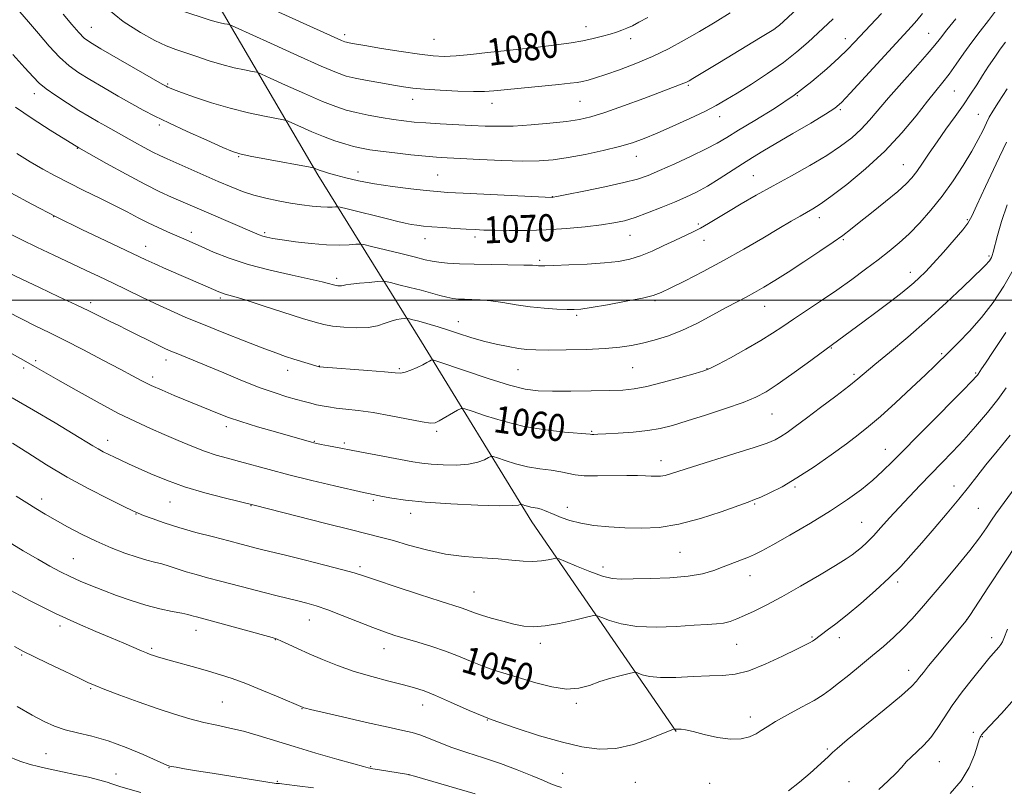
# Model space of a CAD drawing. Extents: x 2177300 to 2180200, y 314800 to 317700.
# Drawn here: x 2178178 to 2178470, y 316856 to 317083 of the extents above; entities that cross this region are included whole.
import ezdxf

# ---------------------------------------------------------------- set-up
doc = ezdxf.new("R2010")
doc.units = 0
doc.header["$MEASUREMENT"] = 0
for name, color, linetype, lineweight in [('32000', 7, 'Continuous', 0), ('DTM HARD BREAKLINE', 7, 'Continuous', 0), ('DTM SPOT ELEVATION', 2, 'Continuous', 13), ('INDEX CONTOUR', 41, 'Continuous', 13), ('INDEX CONTOUR LABEL', 244, 'Continuous', 0), ('INTERMEDIATE CONTOUR', 44, 'Continuous', 0)]:
    doc.layers.add(name, color=color, linetype=linetype, lineweight=lineweight)
doc.styles.add('Style-ITALICS', font='ITALICS.shx')

msp = doc.modelspace()

# ---------------------------------------------------------------- linework, layer by layer
at = {"layer": '32000', "flags": 128}
msp.add_lwpolyline([(2180000, 317000), (2177500, 317000)], dxfattribs=at)
at = {"layer": 'DTM HARD BREAKLINE'}
msp.add_polyline3d([(2178117.2, 317280.61, 1070.34), (2178158.43, 317212.82, 1078.78), (2178199.22, 317147.35, 1081.19), (2178234.65, 317091.9, 1079.45), (2178266.74, 317037.11, 1071.7), (2178297.49, 316987.68, 1062.74), (2178330.25, 316934.23, 1055.26), (2178373.04, 316872.1, 1047.91)], dxfattribs=at)
at = {"layer": 'DTM SPOT ELEVATION'}
for p in [(2178199.49, 317080.93, 1074.87), (2178346.27, 317081.08, 1080.71), (2178274.67, 317078.69, 1080.42), (2178301.14, 317077.3, 1081.02), (2178359.57, 317077.55, 1079.5), (2178423.24, 317077.51, 1072.58), (2178447.94, 317079.06, 1068.88), (2178222.12, 317064.07, 1074.17), (2178376.66, 317063.7, 1075.81), (2178182.53, 317061.24, 1069.38), (2178409, 317060.64, 1072.01), (2178455.54, 317061.99, 1065.08), (2178294.86, 317059.5, 1077.38), (2178318.41, 317058.36, 1077.37), (2178344.49, 317058.96, 1077.05), (2178385.9, 317054.4, 1073.39), (2178421.71, 317056.46, 1069.78), (2178462.74, 317055.07, 1062.83), (2178219.69, 317051.88, 1071.67), (2178195.35, 317045.03, 1067.94), (2178243.17, 317042.51, 1071.87), (2178361.23, 317042.61, 1073.28), (2178440.42, 317040.16, 1064.87), (2178278.6, 317037.99, 1072.6), (2178302.31, 317037.1, 1072.95), (2178395.95, 317036.87, 1068.92), (2178336.28, 317030.66, 1072.04), (2178188.34, 317024.73, 1064), (2178379.62, 317022.54, 1068.32), (2178415.49, 317024.4, 1065.44), (2178459.43, 317023.87, 1060.18), (2178229.15, 317020.14, 1066.53), (2178250.96, 317020.02, 1068.27), (2178313.3, 317018.7, 1069.59), (2178359.31, 317019.21, 1069.2), (2178215.62, 317015.94, 1064.69), (2178298.55, 317018.19, 1069.31), (2178381.28, 317017.68, 1067.33), (2178422.61, 317017.96, 1063.84), (2178465.88, 317013.07, 1058.22), (2178332.53, 317011.78, 1068.26), (2178442.48, 317008.2, 1060.56), (2178272.32, 317006.44, 1066.35), (2178199.33, 316999.27, 1060.43), (2178237.81, 317000.58, 1063.7), (2178366.72, 316999.79, 1065.78), (2178343.46, 316995.47, 1065.75), (2178399.28, 316998.17, 1063.22), (2178308.35, 316993.58, 1064.71), (2178419.06, 316985.79, 1059.9), (2178451.77, 316984.09, 1056.21), (2178182.98, 316982.07, 1056.29), (2178221.67, 316982.21, 1059.45), (2178179.45, 316979.91, 1055.63), (2178257.79, 316979.21, 1061.4), (2178267.17, 316980.49, 1062.05), (2178290.9, 316979.65, 1062.21), (2178326.12, 316979.35, 1063.03), (2178360.14, 316979.93, 1063.03), (2178382.15, 316979.69, 1062.07), (2178425.78, 316977.97, 1058.29), (2178461.93, 316978.38, 1054.17), (2178217.67, 316977.18, 1058.44), (2178401.5, 316966.26, 1059.09), (2178239.51, 316962.46, 1057.54), (2178301.95, 316961.05, 1059.72), (2178347.92, 316961.1, 1060.15), (2178204.3, 316958.4, 1054.61), (2178265.68, 316958.15, 1058.09), (2178274.59, 316957.62, 1058.3), (2178435.06, 316955.73, 1054.75), (2178368.54, 316952.38, 1058.6), (2178408.3, 316944.54, 1055.78), (2178455.48, 316944.9, 1050.62), (2178184.71, 316940.99, 1050.52), (2178222.82, 316940.14, 1053.15), (2178283.14, 316940.61, 1055.71), (2178246.89, 316939.04, 1053.93), (2178340.69, 316938.58, 1056.59), (2178396.28, 316939.55, 1055.84), (2178462.68, 316938.25, 1049.03), (2178212.7, 316936.62, 1051.93), (2178294.27, 316936.77, 1055.45), (2178428.08, 316934.14, 1052.9), (2178374.21, 316925.18, 1055.1), (2178194.17, 316923.32, 1048.9), (2178279.23, 316920.92, 1052.33), (2178351.29, 316920.85, 1054.52), (2178394.92, 316918.27, 1053.31), (2178438.73, 316916.39, 1049.64), (2178313.07, 316913.43, 1052.83), (2178264.16, 316905.11, 1049.22), (2178459.19, 316905.23, 1046.03), (2178190.22, 316903.4, 1045.61), (2178230.58, 316902.08, 1047.36), (2178254.09, 316899.33, 1047.94), (2178413.37, 316900.13, 1050.15), (2178421.43, 316899.89, 1049.44), (2178466.62, 316899.92, 1044.52), (2178217.37, 316896.8, 1046.26), (2178286.32, 316896.65, 1049.32), (2178332.73, 316898.19, 1051.55), (2178390.98, 316897.95, 1051.13), (2178178.79, 316894.73, 1043.84), (2178442.07, 316890.21, 1046.59), (2178199.33, 316884.77, 1043.82), (2178238.4, 316880.81, 1045), (2178262.03, 316878.83, 1045.94), (2178297.82, 316879.99, 1047.35), (2178343.4, 316880.45, 1049.72), (2178317, 316875.52, 1048), (2178395.01, 316876.41, 1048.56), (2178461.21, 316871.87, 1042.38), (2178463.86, 316870.52, 1041.92), (2178417.93, 316866.94, 1046.19), (2178186.06, 316865.53, 1040.99), (2178222.58, 316861.33, 1041.93), (2178282.42, 316861.68, 1044.11), (2178451.13, 316863.17, 1043.17), (2178206.84, 316859.54, 1040.64), (2178293.77, 316859.28, 1043.99), (2178339.35, 316859.68, 1046.82), (2178254.7, 316857.33, 1042.13), (2178360.96, 316857.05, 1047.03), (2178383, 316856.68, 1047.12), (2178424.36, 316857.25, 1045.06), (2178461.05, 316855.71, 1041.74)]:
    msp.add_point(p, dxfattribs=at)
at = {"layer": 'INDEX CONTOUR', "flags": 128}
for points, elevation in [([(2178250.967, 317087.304), (2178271.563, 317077.944), (2178273.69, 317076.997), (2178274.68, 317076.598), (2178275.212, 317076.457), (2178275.958, 317076.315), (2178277.567, 317076.031), (2178280.683, 317075.495), (2178285.627, 317074.657), (2178291.435, 317073.703), (2178296.824, 317072.882), (2178300.883, 317072.3941), (2178304.191, 317072.249), (2178307.705, 317072.409), (2178312.12, 317072.822), (2178317.096, 317073.375), (2178322.036, 317073.94), (2178326.48, 317074.421), (2178330.512, 317074.846), (2178334.356, 317075.272), (2178338.172, 317075.748), (2178341.882, 317076.287), (2178345.346, 317076.891), (2178348.446, 317077.554), (2178351.1439, 317078.235), (2178353.425, 317078.881), (2178355.3039, 317079.462), (2178356.916, 317080.024), (2178358.43, 317080.636), (2178360.031, 317081.377), (2178361.988, 317082.378), (2178364.592, 317083.7849)], 1080), ([(2178176.214, 317072.8761), (2178179.797, 317068.8471), (2178182.201, 317066.165), (2178184.008, 317064.3389), (2178186.051, 317062.681), (2178188.938, 317060.665), (2178192.372, 317058.427), (2178195.8281, 317056.266), (2178198.879, 317054.422), (2178201.484, 317052.897), (2178203.697, 317051.636), (2178212.327, 317046.844), (2178215.151, 317045.295), (2178217.737, 317043.918), (2178219.846, 317042.867), (2178221.944, 317041.907), (2178237.17, 317035.183), (2178240.94, 317033.554), (2178244.326, 317032.211), (2178247.674, 317031.104), (2178251.24, 317030.186), (2178254.931, 317029.424), (2178258.568, 317028.792), (2178261.979, 317028.27), (2178265.029, 317027.876), (2178267.5911, 317027.638), (2178269.569, 317027.566), (2178270.986, 317027.601), (2178271.897, 317027.67), (2178272.477, 317027.688), (2178273.378, 317027.528), (2178275.373, 317027.052), (2178287.4011, 317024.114), (2178290.45, 317023.357), (2178292.622, 317022.833), (2178294.349, 317022.466), (2178296.041, 317022.188), (2178298.015, 317021.956), (2178300.563, 317021.731), (2178303.834, 317021.489), (2178307.404, 317021.249), (2178310.707, 317021.043), (2178313.391, 317020.893), (2178315.959, 317020.787), (2178319.133, 317020.704), (2178323.447, 317020.6391), (2178328.698, 317020.656), (2178334.499, 317020.837), (2178340.445, 317021.23), (2178346.065, 317021.764), (2178350.872, 317022.335), (2178354.575, 317022.886), (2178357.664, 317023.546), (2178360.827, 317024.494), (2178364.559, 317025.84), (2178368.599, 317027.429), (2178372.492, 317029.041), (2178375.916, 317030.529), (2178379.071, 317032.043), (2178382.286, 317033.805), (2178385.785, 317035.952), (2178392.717, 317040.4491), (2178395.693, 317042.316), (2178398.791, 317044.173), (2178407.685, 317049.388), (2178412.971, 317052.505), (2178417.361, 317055.13), (2178420.1041, 317056.889), (2178422.11, 317058.585), (2178424.707, 317061.32), (2178442.876, 317081.156), (2178444.439, 317082.921), (2178446.152, 317084.947)], 1070), ([(2178174.863, 317008.123), (2178178.831, 317006.172), (2178184.096, 317003.696), (2178189.871, 317001.0139), (2178195.034, 316998.604), (2178198.75, 316996.822), (2178203.323, 316994.543), (2178205.286, 316993.586), (2178207.486, 316992.526), (2178210.143, 316991.231), (2178219.505, 316986.562), (2178221.523, 316985.591), (2178223.06, 316984.903), (2178224.655, 316984.244), (2178229.744, 316982.178), (2178233.725, 316980.53), (2178238.787, 316978.407), (2178244.334, 316976.113), (2178249.6041, 316974.034), (2178253.992, 316972.4661), (2178257.515, 316971.352), (2178260.345, 316970.545), (2178262.65, 316969.918), (2178264.591, 316969.415), (2178266.325, 316968.998), (2178268.021, 316968.635), (2178269.892, 316968.31), (2178272.164, 316968.012), (2178275.042, 316967.712), (2178278.654, 316967.301), (2178283.1099, 316966.654), (2178288.334, 316965.712), (2178297.675, 316963.881), (2178300.129, 316963.512), (2178301.5, 316963.628), (2178302.724, 316964.22), (2178308.165, 316967.337), (2178309.21, 316967.835), (2178310.342, 316967.759), (2178312.53, 316967.043), (2178316.48, 316965.702), (2178321.8331, 316964.071), (2178327.965, 316962.566), (2178334.229, 316961.511), (2178339.879, 316960.866), (2178347.518, 316960.212), (2178347.959, 316960.189), (2178348.568, 316960.202), (2178349.837, 316960.258), (2178352.194, 316960.377), (2178355.8661, 316960.578), (2178360.26, 316960.887), (2178364.581, 316961.333), (2178368.297, 316961.959), (2178371.93, 316962.867), (2178376.267, 316964.174), (2178381.781, 316965.924), (2178387.69, 316967.87), (2178392.901, 316969.689), (2178396.675, 316971.2), (2178399.699, 316972.78), (2178403.016, 316974.948), (2178407.319, 316977.996), (2178411.893, 316981.32), (2178428.402, 316993.437), (2178432.6701, 316996.59), (2178436.621, 316999.542), (2178439.611, 317001.837), (2178441.795, 317003.596), (2178443.524, 317005.082), (2178445.145, 317006.572), (2178446.9789, 317008.398), (2178449.336, 317010.906), (2178452.361, 317014.251), (2178455.514, 317017.827), (2178458.084, 317020.841), (2178459.623, 317022.853), (2178460.727, 317024.851), (2178462.254, 317028.178), (2178464.807, 317033.708), (2178467.966, 317040.435), (2178471.058, 317046.883)], 1060), ([(2178177.234, 316941.863), (2178180.315, 316939.894), (2178183.0639, 316938.179), (2178185.769, 316936.556), (2178188.804, 316934.809), (2178192.445, 316932.79), (2178196.565, 316930.623), (2178200.937, 316928.496), (2178205.327, 316926.582), (2178209.46, 316924.9729), (2178213.051, 316923.741), (2178215.915, 316922.912), (2178218.2589, 316922.325), (2178220.389, 316921.772), (2178222.576, 316921.09), (2178224.946, 316920.295), (2178227.592, 316919.4501), (2178230.596, 316918.596), (2178234.007, 316917.695), (2178237.865, 316916.691), (2178246.578, 316914.376), (2178250.815, 316913.268), (2178254.587, 316912.321), (2178260.792, 316910.8301), (2178263.425, 316910.175), (2178266.208, 316909.369), (2178269.629, 316908.194), (2178273.971, 316906.529), (2178283.053, 316902.918), (2178286.529, 316901.612), (2178289.52, 316900.599), (2178292.654, 316899.65), (2178296.386, 316898.572), (2178300.4999, 316897.339), (2178304.6091, 316895.96), (2178308.416, 316894.466), (2178311.974, 316892.958), (2178315.425, 316891.554), (2178318.918, 316890.328), (2178322.635, 316889.171), (2178331.383, 316886.53), (2178336.115, 316885.306), (2178340.471, 316884.672), (2178344.11, 316884.909), (2178347.279, 316885.77), (2178350.37, 316886.875), (2178353.627, 316887.899), (2178356.689, 316888.731), (2178359.043, 316889.319), (2178360.363, 316889.62), (2178361.066, 316889.639), (2178361.754, 316889.391), (2178362.9791, 316888.927), (2178365.085, 316888.43), (2178368.3679, 316888.117), (2178372.926, 316888.1369), (2178378.076, 316888.359), (2178382.942, 316888.5841), (2178386.924, 316888.719), (2178390.532, 316889.086), (2178394.555, 316890.115), (2178399.477, 316892.049), (2178404.571, 316894.399), (2178408.808, 316896.487), (2178411.432, 316897.804), (2178412.784, 316898.505), (2178413.48, 316898.91), (2178414.071, 316899.312), (2178417.889, 316902.115), (2178420.441, 316904.048), (2178423.775, 316906.694), (2178427.851, 316910.085), (2178432.204, 316913.874), (2178436.2681, 316917.616), (2178439.653, 316921.013), (2178442.692, 316924.34), (2178445.896, 316928.018), (2178449.602, 316932.305), (2178453.463, 316936.816), (2178456.958, 316941.004), (2178459.748, 316944.507), (2178462.22, 316947.7), (2178464.944, 316951.142), (2178468.332, 316955.263), (2178472.164, 316959.986)], 1050), ([(2178174.429, 316864.917), (2178178.285, 316863.271), (2178181.341, 316862.276), (2178183.795, 316861.671), (2178185.898, 316861.216), (2178190.924, 316860.178), (2178194.637, 316859.389), (2178198.619, 316858.508), (2178202.017, 316857.6991), (2178204.225, 316857.083), (2178205.612, 316856.606), (2178206.792, 316856.175), (2178208.259, 316855.708), (2178214.216, 316853.975)], 1040)]:
    msp.add_lwpolyline(points, dxfattribs=dict(at, elevation=elevation))
at = {"layer": 'INTERMEDIATE CONTOUR', "flags": 128}
for points, elevation in [([(2178203.613, 317086.985), (2178208.971, 317082.633), (2178214.033, 317079.344), (2178218.3739, 317076.997), (2178221.74, 317075.433), (2178224.556, 317074.333), (2178230.755, 317072.188), (2178234.459, 317070.956), (2178238.252, 317069.818), (2178241.851, 317068.913), (2178244.942, 317068.256), (2178247.201, 317067.828), (2178248.555, 317067.543), (2178249.943, 317067.033), (2178252.554, 317065.86), (2178257.15, 317063.772), (2178262.782, 317061.245), (2178268.071, 317058.942), (2178272.01, 317057.362), (2178275.063, 317056.355), (2178278.064, 317055.608), (2178281.625, 317054.874), (2178285.475, 317054.166), (2178289.122, 317053.561), (2178292.252, 317053.115), (2178295.259, 317052.789), (2178298.718, 317052.525), (2178303.008, 317052.274), (2178312.31, 317051.807), (2178316.3479, 317051.619), (2178320.27, 317051.533), (2178324.7, 317051.627), (2178330.012, 317051.948), (2178335.583, 317052.427), (2178340.539, 317052.96), (2178344.336, 317053.512), (2178347.742, 317054.3), (2178351.852, 317055.605), (2178357.364, 317057.573), (2178363.39, 317059.81), (2178375.297, 317064.283), (2178376.06, 317064.618), (2178376.85, 317065.041), (2178378.012, 317065.726), (2178385.893, 317070.469), (2178398.038, 317077.833), (2178400.499, 317079.343), (2178401.98, 317080.281), (2178402.898, 317080.916), (2178403.695, 317081.551), (2178404.893, 317082.629), (2178414.333, 317091.469)], 1076), ([(2178177.414, 317043.462), (2178181.357, 317041.036), (2178185.087, 317038.854), (2178188.802, 317036.808), (2178192.815, 317034.73), (2178197.313, 317032.503), (2178201.973, 317030.229), (2178206.347, 317028.064), (2178210.101, 317026.131), (2178213.362, 317024.421), (2178216.373, 317022.889), (2178219.316, 317021.502), (2178222.131, 317020.254), (2178226.977, 317018.154), (2178232.128, 317015.867), (2178235.786, 317014.267), (2178240.404, 317012.449), (2178246.0411, 317010.6), (2178252.562, 317008.89), (2178259.066, 317007.416), (2178264.462, 317006.257), (2178267.943, 317005.463), (2178269.849, 317004.968), (2178271.36, 317004.5), (2178271.748, 317004.398), (2178272.131, 317004.333), (2178272.625, 317004.282), (2178273.181, 317004.256), (2178273.704, 317004.275), (2178274.191, 317004.357), (2178274.991, 317004.506), (2178276.539, 317004.721), (2178279.063, 317004.9919), (2178281.951, 317005.269), (2178284.378, 317005.491), (2178285.804, 317005.595), (2178286.809, 317005.518), (2178288.254, 317005.1901), (2178290.76, 317004.579), (2178293.98, 317003.775), (2178297.328, 317002.9039), (2178302.873, 317001.366), (2178305.014, 317000.828), (2178306.801, 317000.498), (2178308.453, 317000.332), (2178310.229, 317000.259), (2178312.352, 317000.208), (2178314.919, 317000.0849), (2178317.994, 316999.793), (2178321.598, 316999.277), (2178325.583, 316998.647), (2178329.758, 316998.059), (2178333.899, 316997.634), (2178337.655, 316997.367), (2178340.642, 316997.222), (2178342.725, 316997.188), (2178344.757, 316997.348), (2178347.841, 316997.816), (2178352.66, 316998.643), (2178358.209, 316999.653), (2178363.061, 317000.613), (2178366.246, 317001.391), (2178368.6, 317002.266), (2178371.416, 317003.62), (2178375.671, 317005.737), (2178381.093, 317008.501), (2178387.093, 317011.701), (2178393.115, 317015.1031), (2178398.714, 317018.393), (2178403.478, 317021.235), (2178407.1099, 317023.382), (2178409.7949, 317024.938), (2178413.609, 317027.106), (2178415.742, 317028.469), (2178418.938, 317030.744), (2178423.64, 317034.326), (2178429.258, 317038.948), (2178434.944, 317044.182), (2178439.986, 317049.584), (2178444.211, 317054.67), (2178447.581, 317058.944), (2178450.13, 317062.098), (2178452.1669, 317064.58), (2178454.072, 317067.029), (2178456.152, 317069.932), (2178458.417, 317073.179), (2178460.801, 317076.51), (2178463.242, 317079.728), (2178465.679, 317082.883), (2178468.053, 317086.0899)], 1066), ([(2178177.011, 317057.251), (2178181.974, 317053.806), (2178187.235, 317050.4131), (2178195.782, 317045.117), (2178204.002, 317040.543), (2178209.777, 317037.375), (2178215.398, 317034.382), (2178219.863, 317032.148), (2178223.285, 317030.566), (2178234.343, 317025.741), (2178247.862, 317019.904), (2178249.298, 317019.312), (2178250.379, 317018.939), (2178251.581, 317018.629), (2178253.346, 317018.295), (2178256.106, 317017.869), (2178260.096, 317017.32), (2178264.748, 317016.776), (2178269.3, 317016.401), (2178273.106, 317016.309), (2178276.007, 317016.411), (2178277.965, 317016.565), (2178279.118, 317016.63), (2178280.317, 317016.466), (2178282.588, 317015.9329), (2178291.37, 317013.79), (2178295.689, 317012.7179), (2178298.6, 317011.981), (2178300.605, 317011.525), (2178302.565, 317011.225), (2178305.2061, 317010.976), (2178308.715, 317010.769), (2178313.141, 317010.615), (2178318.367, 317010.521), (2178327.822, 317010.412), (2178330.373, 317010.345), (2178331.618, 317010.27), (2178332.211, 317010.201), (2178332.81, 317010.158), (2178334.101, 317010.1639), (2178336.776, 317010.2469), (2178341.222, 317010.428), (2178346.607, 317010.7), (2178351.793, 317011.049), (2178355.929, 317011.49), (2178359.299, 317012.135), (2178362.474, 317013.127), (2178365.8809, 317014.538), (2178369.362, 317016.159), (2178372.617, 317017.713), (2178377.905, 317020.138), (2178380.249, 317021.312), (2178382.6579, 317022.688), (2178388.52, 317026.268), (2178392.3541, 317028.529), (2178396.82, 317031.0849), (2178401.847, 317033.895), (2178407.293, 317036.899), (2178412.742, 317039.9539), (2178417.707, 317042.895), (2178421.82, 317045.606), (2178425.165, 317048.16), (2178427.942, 317050.6781), (2178430.396, 317053.309), (2178436.047, 317059.979), (2178439.953, 317064.412), (2178444.054, 317068.985), (2178447.528, 317072.891), (2178449.829, 317075.6), (2178451.509, 317077.717), (2178453.398, 317080.124), (2178456.066, 317083.424)], 1068), ([(2178178.312, 317085.463), (2178180.823, 317082.525), (2178183.783, 317079.0091), (2178186.9591, 317075.329), (2178190.054, 317072.033), (2178192.887, 317069.501), (2178195.759, 317067.4389), (2178199.087, 317065.387), (2178203.1229, 317063.016), (2178207.452, 317060.519), (2178211.495, 317058.217), (2178214.906, 317056.317), (2178218.286, 317054.547), (2178222.4699, 317052.521), (2178227.933, 317050.007), (2178233.715, 317047.41), (2178238.493, 317045.293), (2178241.427, 317044.045), (2178243.6049, 317043.353), (2178246.596, 317042.731), (2178251.435, 317041.822), (2178264.397, 317039.43), (2178265.434, 317039.222), (2178265.75, 317039.116), (2178266.091, 317038.964), (2178266.624, 317038.7439), (2178267.374, 317038.466), (2178268.395, 317038.128), (2178269.868, 317037.686), (2178272.004, 317037.089), (2178274.977, 317036.307), (2178278.811, 317035.415), (2178283.496, 317034.514), (2178288.882, 317033.693), (2178294.271, 317033.004), (2178298.828, 317032.489), (2178302.114, 317032.165), (2178305.265, 317031.941), (2178309.817, 317031.703), (2178336.245, 317030.467), (2178336.509, 317030.5041), (2178337.652, 317030.72), (2178340.548, 317031.287), (2178345.665, 317032.306), (2178351.844, 317033.579), (2178357.515, 317034.834), (2178361.567, 317035.898), (2178364.713, 317036.994), (2178368.118, 317038.443), (2178372.596, 317040.445), (2178377.531, 317042.713), (2178381.952, 317044.84), (2178385.228, 317046.567), (2178388.077, 317048.238), (2178391.556, 317050.347), (2178396.414, 317053.259), (2178402.169, 317056.825), (2178408.029, 317060.764), (2178413.315, 317064.791), (2178417.785, 317068.587), (2178421.31, 317071.829), (2178423.877, 317074.329), (2178425.942, 317076.457), (2178430.744, 317081.545), (2178433.938, 317084.988)], 1072), ([(2178191.12, 317084.809), (2178193.671, 317081.7129), (2178195.754, 317079.306), (2178197.339, 317077.72), (2178199.2091, 317076.374), (2178202.345, 317074.509), (2178220.506, 317064.065), (2178221.689, 317063.399), (2178222.147, 317063.165), (2178222.68, 317062.9309), (2178223.869, 317062.466), (2178226.239, 317061.589), (2178230.131, 317060.203), (2178235.138, 317058.537), (2178240.666, 317056.9), (2178246.122, 317055.5529), (2178250.92, 317054.544), (2178256.476, 317053.487), (2178257.689, 317053.128), (2178259.152, 317052.488), (2178261.646, 317051.36), (2178264.9061, 317049.932), (2178268.407, 317048.493), (2178271.705, 317047.278), (2178274.681, 317046.315), (2178277.297, 317045.579), (2178279.613, 317045.032), (2178282.097, 317044.586), (2178285.315, 317044.141), (2178289.597, 317043.629), (2178294.317, 317043.111), (2178298.612, 317042.68), (2178301.946, 317042.397), (2178305.088, 317042.195), (2178314.796, 317041.6779), (2178321.281, 317041.383), (2178327.41, 317041.211), (2178332.3431, 317041.269), (2178336.578, 317041.604), (2178340.952, 317042.251), (2178346.037, 317043.212), (2178351.366, 317044.3629), (2178356.207, 317045.546), (2178360.085, 317046.669), (2178363.536, 317047.905), (2178367.348, 317049.4869), (2178372.04, 317051.553), (2178377.045, 317053.833), (2178381.522, 317055.96), (2178384.918, 317057.698), (2178387.818, 317059.354), (2178391.091, 317061.368), (2178395.346, 317064.051), (2178400.16, 317067.199), (2178404.845, 317070.48), (2178408.856, 317073.611), (2178412.205, 317076.5), (2178415.043, 317079.105), (2178419.619, 317083.389)], 1074), ([(2178226.39, 317085.809), (2178234.504, 317083.119), (2178236.164, 317082.619), (2178237.676, 317082.239), (2178238.976, 317081.963), (2178239.925, 317081.783), (2178240.634, 317081.599), (2178242.198, 317080.938), (2178252.655, 317076.183), (2178260.658, 317072.558), (2178267.736, 317069.391), (2178272.276, 317067.452), (2178275.137, 317066.449), (2178277.793, 317065.824), (2178281.343, 317065.132), (2178285.383, 317064.386), (2178289.131, 317063.714), (2178292.082, 317063.209), (2178294.848, 317062.836), (2178298.315, 317062.528), (2178303.041, 317062.239), (2178308.256, 317061.999), (2178312.859, 317061.864), (2178316.135, 317061.876), (2178318.923, 317062.0501), (2178338.217, 317063.929), (2178341.581, 317064.287), (2178343.675, 317064.566), (2178345.226, 317064.86), (2178346.895, 317065.264), (2178349.085, 317065.8971), (2178352.136, 317066.882), (2178356.246, 317068.308), (2178361.046, 317070.119), (2178366.03, 317072.224), (2178370.8, 317074.542), (2178375.4, 317077.038), (2178379.986, 317079.687), (2178384.632, 317082.445), (2178389.09, 317085.182)], 1078), ([(2178175.628, 317031.763), (2178181.8539, 317028.411), (2178189.045, 317024.69), (2178196.632, 317020.948), (2178203.747, 317017.55), (2178215.695, 317011.916), (2178218.289, 317010.7449), (2178221.8059, 317009.21), (2178232.559, 317004.567), (2178237.295, 317002.477), (2178238.1171, 317002.142), (2178238.884, 317001.887), (2178239.878, 317001.617), (2178241.73, 317001.0969), (2178245.16, 317000.057), (2178250.518, 316998.355), (2178262.152, 316994.592), (2178265.871, 316993.416), (2178268.481, 316992.728), (2178271.052, 316992.296), (2178274.371, 316991.953), (2178278.099, 316991.775), (2178281.613, 316991.903), (2178284.433, 316992.414), (2178286.644, 316993.126), (2178288.475, 316993.796), (2178290.096, 316994.232), (2178291.45, 316994.461), (2178292.422, 316994.564), (2178292.973, 316994.604), (2178293.362, 316994.574), (2178293.92, 316994.448), (2178294.912, 316994.204), (2178296.3211, 316993.843), (2178298.062, 316993.368), (2178300.079, 316992.779), (2178302.433, 316992.051), (2178305.216, 316991.152), (2178308.475, 316990.079), (2178312.082, 316988.934), (2178315.864, 316987.847), (2178319.638, 316986.928), (2178323.174, 316986.205), (2178326.233, 316985.687), (2178328.759, 316985.376), (2178331.4329, 316985.231), (2178335.119, 316985.205), (2178340.3501, 316985.261), (2178346.327, 316985.405), (2178351.922, 316985.654), (2178356.296, 316986.024), (2178359.788, 316986.54), (2178363.026, 316987.226), (2178366.538, 316988.125), (2178370.433, 316989.349), (2178374.719, 316991.031), (2178379.324, 316993.215), (2178383.871, 316995.595), (2178387.904, 316997.779), (2178391.1119, 316999.485), (2178393.771, 317000.884), (2178396.298, 317002.257), (2178399.078, 317003.859), (2178402.34, 317005.844), (2178406.277, 317008.337), (2178410.919, 317011.355), (2178415.641, 317014.484), (2178419.6571, 317017.202), (2178422.468, 317019.182), (2178424.726, 317020.891), (2178427.373, 317022.991), (2178431.0451, 317025.923), (2178435.147, 317029.229), (2178438.778, 317032.23), (2178441.281, 317034.451), (2178442.976, 317036.234), (2178444.427, 317038.13), (2178446.105, 317040.576), (2178448.11, 317043.565), (2178450.45, 317046.98), (2178453.083, 317050.6781), (2178455.785, 317054.417), (2178458.286, 317057.93), (2178460.39, 317061.028), (2178462.216, 317063.839), (2178463.959, 317066.566), (2178465.76, 317069.3451), (2178467.553, 317072.037), (2178469.219, 317074.438), (2178470.719, 317076.489)], 1064), ([(2178175.518, 317019.538), (2178178.865, 317017.86), (2178183.3, 317015.729), (2178188.364, 317013.339), (2178197.79, 317008.929), (2178201.806, 317007.0319), (2178205.76, 317005.124), (2178214.24, 317000.946), (2178218.598, 316998.857), (2178222.951, 316996.877), (2178227.564, 316994.887), (2178232.787, 316992.7231), (2178238.7649, 316990.304), (2178244.853, 316987.887), (2178250.203, 316985.814), (2178254.1979, 316984.333), (2178257.135, 316983.314), (2178259.539, 316982.536), (2178267.054, 316980.235), (2178267.301, 316980.198), (2178268.344, 316980.11), (2178281.544, 316979.095), (2178286.533, 316978.689), (2178289.6231, 316978.425), (2178291.344, 316978.389), (2178292.6561, 316978.658), (2178294.298, 316979.265), (2178296.136, 316980.061), (2178297.816, 316980.849), (2178299.058, 316981.4689), (2178299.88, 316981.907), (2178300.373, 316982.186), (2178300.785, 316982.275), (2178301.999, 316981.939), (2178310.542, 316978.991), (2178317.259, 316976.74), (2178323.553, 316974.782), (2178328.251, 316973.611), (2178332.106, 316973.103), (2178336.351, 316972.976), (2178341.826, 316972.992), (2178347.809, 316973.075), (2178353.1811, 316973.188), (2178357.1939, 316973.336), (2178360.554, 316973.6761), (2178364.336, 316974.405), (2178369.234, 316975.624), (2178374.423, 316977.035), (2178378.7, 316978.243), (2178381.28, 316979.008), (2178383.064, 316979.714), (2178385.372, 316980.897), (2178389.135, 316982.921), (2178393.732, 316985.455), (2178398.149, 316987.995), (2178401.659, 316990.175), (2178404.663, 316992.187), (2178407.847, 316994.361), (2178416.12, 316999.87), (2178420.686, 317002.975), (2178425.112, 317006.111), (2178429.243, 317009.148), (2178432.962, 317011.959), (2178436.213, 317014.4901), (2178439.194, 317016.97), (2178442.163, 317019.698), (2178445.318, 317022.916), (2178448.616, 317026.638), (2178451.951, 317030.824), (2178455.203, 317035.371), (2178458.194, 317039.942), (2178460.729, 317044.137), (2178462.668, 317047.636), (2178464.089, 317050.42), (2178465.124, 317052.551), (2178465.958, 317054.2), (2178466.982, 317055.988), (2178468.64, 317058.647), (2178471.205, 317062.642)], 1062), ([(2178174.493, 316996.6691), (2178178.978, 316994.319), (2178182.988, 316992.316), (2178186.979, 316990.369), (2178191.574, 316988.088), (2178197.13, 316985.236), (2178202.939, 316982.192), (2178208.025, 316979.487), (2178211.712, 316977.503), (2178214.514, 316976.031), (2178217.242, 316974.709), (2178220.501, 316973.264), (2178224.053, 316971.764), (2178237.434, 316966.279), (2178240.181, 316965.236), (2178243.894, 316963.983), (2178248.814, 316962.477), (2178254.128, 316960.926), (2178264.805, 316957.881), (2178265.541, 316957.686), (2178266.371, 316957.497), (2178267.702, 316957.222), (2178269.8799, 316956.787), (2178272.998, 316956.177), (2178277.091, 316955.395), (2178294.938, 316952.064), (2178297.562, 316951.6441), (2178300.362, 316951.345), (2178303.918, 316951.127), (2178307.825, 316951.078), (2178311.427, 316951.318), (2178314.2, 316951.903), (2178316.135, 316952.645), (2178317.352, 316953.292), (2178318.049, 316953.6331), (2178318.737, 316953.609), (2178320.007, 316953.198), (2178322.29, 316952.4231), (2178325.384, 316951.48), (2178328.929, 316950.61), (2178332.57, 316949.989), (2178335.977, 316949.542), (2178338.825, 316949.131), (2178343.026, 316948.2149), (2178345.765, 316947.924), (2178349.699, 316947.871), (2178358.411, 316948.048), (2178361.6, 316948.028), (2178363.898, 316947.932), (2178365.625, 316947.825), (2178367.07, 316947.771), (2178368.405, 316947.823), (2178369.77, 316948.034), (2178371.399, 316948.472), (2178377.924, 316950.564), (2178390.434, 316954.476), (2178396.218, 316956.318), (2178400.046, 316957.629), (2178402.387, 316958.603), (2178404.106, 316959.558), (2178405.975, 316960.793), (2178408.394, 316962.526), (2178411.6661, 316964.953), (2178415.8959, 316968.128), (2178420.3879, 316971.533), (2178424.249, 316974.505), (2178426.913, 316976.63), (2178432.017, 316980.909), (2178436.346, 316984.508), (2178441.7559, 316989.06), (2178447.588, 316994.128), (2178453.2109, 316999.251), (2178458.116, 317003.886), (2178464.033, 317009.608), (2178465.114, 317010.677), (2178465.614, 317011.221), (2178465.988, 317011.696), (2178466.317, 317012.18), (2178466.591, 317012.66), (2178466.824, 317013.201), (2178467.117, 317014.178), (2178468.382, 317019.141), (2178469.569, 317023.304), (2178471.2461, 317028.261)], 1058), ([(2178174.914, 316984.683), (2178179.314, 316982.237), (2178182.653, 316980.347), (2178189.537, 316976.379), (2178194.944, 316973.301), (2178201.236, 316969.801), (2178207.379, 316966.529), (2178212.582, 316963.97), (2178217.027, 316961.965), (2178221.137, 316960.192), (2178225.2379, 316958.4089), (2178229.263, 316956.698), (2178233.047, 316955.219), (2178236.504, 316954.074), (2178239.861, 316953.124), (2178243.421, 316952.176), (2178252.294, 316949.752), (2178258.105, 316948.235), (2178264.904, 316946.557), (2178271.658, 316944.945), (2178280.244, 316942.944), (2178281.704, 316942.617), (2178285.907, 316941.794), (2178288.624, 316941.277), (2178292.69, 316940.665), (2178298.515, 316940.06), (2178306.144, 316939.552), (2178314.152, 316939.193), (2178320.748, 316939.023), (2178324.606, 316939.056), (2178326.274, 316939.21), (2178326.767, 316939.3779), (2178326.955, 316939.47), (2178327.141, 316939.464), (2178328.1001, 316939.143), (2178328.936, 316938.889), (2178329.893, 316938.654), (2178331.906, 316938.308), (2178332.935, 316938.06), (2178334, 316937.669), (2178336.812, 316936.404), (2178338.871, 316935.548), (2178341.494, 316934.652), (2178344.742, 316933.841), (2178348.637, 316933.213), (2178353.041, 316932.768), (2178357.7749, 316932.475), (2178362.725, 316932.356), (2178368.024, 316932.625), (2178373.871, 316933.546), (2178380.266, 316935.241), (2178386.416, 316937.265), (2178394.3619, 316940.139), (2178396.258, 316940.8531), (2178398.111, 316941.623), (2178400.812, 316942.843), (2178404.444, 316944.6839), (2178408.887, 316947.26), (2178413.936, 316950.573), (2178419.033, 316954.157), (2178423.535, 316957.436), (2178427.042, 316960.048), (2178430.137, 316962.5), (2178433.649, 316965.518), (2178438.1099, 316969.552), (2178442.877, 316973.968), (2178447.0109, 316977.8549), (2178449.864, 316980.579), (2178454.0569, 316984.679), (2178456.813, 316987.397), (2178460.1, 316990.808), (2178463.62, 316994.821), (2178467.093, 316999.3219), (2178470.305, 317004.103), (2178473.059, 317008.934)], 1056), ([(2178176.043, 316971.0071), (2178182.341, 316967.344), (2178188.729, 316963.569), (2178194.114, 316960.346), (2178199.9239, 316956.797), (2178201.497, 316955.864), (2178203.031, 316955.032), (2178204.654, 316954.216), (2178206.377, 316953.391), (2178208.253, 316952.514), (2178210.506, 316951.48), (2178213.402, 316950.165), (2178217.155, 316948.4959), (2178221.761, 316946.609), (2178227.165, 316944.685), (2178233.155, 316942.902), (2178238.89, 316941.397), (2178247.804, 316939.218), (2178269.089, 316933.772), (2178276.707, 316931.8501), (2178285.633, 316929.651), (2178289.1599, 316928.6859), (2178293.631, 316927.373), (2178298.91, 316925.931), (2178304.553, 316924.71), (2178310.152, 316923.964), (2178315.44, 316923.561), (2178320.189, 316923.27), (2178324.23, 316922.927), (2178327.639, 316922.619), (2178330.549, 316922.497), (2178333.056, 316922.66), (2178335.08, 316922.99), (2178336.503, 316923.314), (2178337.36, 316923.46), (2178338.307, 316923.245), (2178340.155, 316922.485), (2178343.417, 316921.109), (2178347.413, 316919.503), (2178351.161, 316918.163), (2178354.021, 316917.462), (2178356.695, 316917.271), (2178360.228, 316917.333), (2178365.299, 316917.454), (2178371.141, 316917.684), (2178376.6239, 316918.135), (2178380.89, 316918.882), (2178384.174, 316919.845), (2178386.982, 316920.907), (2178394.46, 316923.806), (2178396.281, 316924.5739), (2178398.418, 316925.629), (2178401.741, 316927.437), (2178406.798, 316930.296), (2178412.848, 316933.832), (2178418.831, 316937.506), (2178423.893, 316940.875), (2178428.011, 316943.897), (2178431.369, 316946.631), (2178434.255, 316949.237), (2178437.3629, 316952.29), (2178457.963, 316973.116), (2178460.8351, 316976.04), (2178462.0639, 316977.323), (2178462.443, 316977.765), (2178462.645, 316978.046), (2178463.639, 316979.584), (2178464.79, 316981.31), (2178467.11, 316984.743), (2178470.884, 316990.378)], 1054), ([(2178176.068, 316957.621), (2178180.63, 316954.6771), (2178186.146, 316951.202), (2178192.309, 316947.549), (2178198.721, 316944.06), (2178204.624, 316941.046), (2178209.167, 316938.811), (2178211.829, 316937.523), (2178213.399, 316936.813), (2178214.994, 316936.176), (2178217.523, 316935.216), (2178221.06, 316933.963), (2178225.471, 316932.554), (2178230.537, 316931.1221), (2178235.703, 316929.769), (2178240.328, 316928.593), (2178243.93, 316927.663), (2178248.817, 316926.383), (2178250.796, 316925.887), (2178257.118, 316924.339), (2178262.657, 316922.966), (2178268.808, 316921.42), (2178274.083, 316920.061), (2178277.522, 316919.109), (2178280.287, 316918.231), (2178284.067, 316916.957), (2178289.982, 316914.988), (2178296.86, 316912.726), (2178302.958, 316910.745), (2178309.231, 316908.761), (2178310.588, 316908.306), (2178313.193, 316907.302), (2178315.26, 316906.596), (2178318.185, 316905.713), (2178321.58, 316904.776), (2178324.908, 316903.945), (2178327.815, 316903.368), (2178330.695, 316903.157), (2178334.127, 316903.411), (2178338.429, 316904.158), (2178342.862, 316905.131), (2178346.429, 316905.988), (2178348.463, 316906.443), (2178349.637, 316906.43), (2178350.954, 316905.938), (2178353.258, 316905.023), (2178356.7309, 316904.002), (2178361.392, 316903.26), (2178367.098, 316903.071), (2178373.064, 316903.27), (2178378.344, 316903.582), (2178382.231, 316903.797), (2178384.982, 316903.979), (2178387.094, 316904.259), (2178389.0211, 316904.7479), (2178391.031, 316905.484), (2178393.347, 316906.484), (2178396.193, 316907.795), (2178399.787, 316909.576), (2178404.349, 316912.011), (2178409.886, 316915.148), (2178415.563, 316918.474), (2178420.33, 316921.336), (2178423.434, 316923.2649), (2178425.292, 316924.517), (2178426.614, 316925.529), (2178428.005, 316926.687), (2178429.632, 316928.168), (2178431.554, 316930.096), (2178433.815, 316932.5489), (2178436.3831, 316935.418), (2178439.21, 316938.551), (2178442.24, 316941.809), (2178445.394, 316945.111), (2178448.5851, 316948.396), (2178451.759, 316951.639), (2178454.984, 316954.976), (2178458.355, 316958.584), (2178461.903, 316962.5529), (2178465.381, 316966.643), (2178468.474, 316970.5279), (2178471.006, 316974.038)], 1052), ([(2178174.582, 316928.566), (2178179.307, 316925.684), (2178183.597, 316923.1471), (2178187.205, 316921.0939), (2178190.311, 316919.433), (2178193.203, 316918.017), (2178196.15, 316916.706), (2178199.3269, 316915.399), (2178202.8901, 316914.001), (2178206.928, 316912.463), (2178211.263, 316910.919), (2178215.65, 316909.546), (2178219.834, 316908.484), (2178223.501, 316907.71), (2178226.327, 316907.163), (2178228.112, 316906.78), (2178229.148, 316906.507), (2178229.856, 316906.291), (2178230.697, 316906.053), (2178235.403, 316904.789), (2178253.198, 316899.948), (2178254.657, 316899.475), (2178255.939, 316898.911), (2178257.934, 316897.966), (2178260.7139, 316896.663), (2178264.144, 316895.105), (2178268.11, 316893.394), (2178272.558, 316891.635), (2178277.455, 316889.931), (2178282.677, 316888.377), (2178287.746, 316887.029), (2178292.0939, 316885.932), (2178295.394, 316885.066), (2178298.271, 316884.142), (2178301.59, 316882.805), (2178306.041, 316880.8099), (2178311.61, 316878.341), (2178318.1039, 316875.695), (2178325.263, 316873.138), (2178332.5279, 316870.835), (2178339.27, 316868.922), (2178345.05, 316867.544), (2178350.184, 316866.876), (2178355.179, 316867.1), (2178360.336, 316868.266), (2178365.128, 316869.897), (2178368.823, 316871.382), (2178372.043, 316872.726), (2178372.524, 316872.855), (2178372.697, 316872.8029), (2178372.839, 316872.79), (2178373.832, 316872.792), (2178374.547, 316872.748), (2178375.825, 316872.548), (2178378.035, 316872.058), (2178381.369, 316871.228), (2178385.305, 316870.359), (2178389.143, 316869.837), (2178392.319, 316869.944), (2178394.813, 316870.546), (2178396.739, 316871.403), (2178398.296, 316872.349), (2178400.011, 316873.496), (2178402.494, 316875.03), (2178406.108, 316877.043), (2178410.22, 316879.261), (2178413.948, 316881.317), (2178416.677, 316882.976), (2178418.857, 316884.5229), (2178421.204, 316886.379), (2178424.244, 316888.834), (2178427.751, 316891.685), (2178431.307, 316894.6), (2178434.577, 316897.329), (2178437.559, 316899.944), (2178440.331, 316902.595), (2178443.005, 316905.44), (2178445.812, 316908.653), (2178452.757, 316916.801), (2178456.653, 316921.424), (2178460.198, 316925.791), (2178462.998, 316929.4971), (2178465.0969, 316932.489), (2178466.651, 316934.8), (2178467.884, 316936.593), (2178469.293, 316938.553), (2178474.674, 316945.912)], 1048), ([(2178406.338, 316854.527), (2178409.656, 316857.03), (2178412.8, 316859.731), (2178418.1659, 316864.611), (2178418.812, 316865.23), (2178419.428, 316865.859), (2178420.792, 316867.0981), (2178423.787, 316869.611), (2178434.79, 316878.545), (2178439.884, 316882.754), (2178442.9151, 316885.4359), (2178444.398, 316886.998), (2178445.285, 316888.18), (2178446.385, 316889.621), (2178447.943, 316891.555), (2178450.0601, 316894.112), (2178457.643, 316903.135), (2178458.971, 316904.762), (2178460.159, 316906.446), (2178465.7421, 316915.028), (2178470.142, 316921.749), (2178474.41, 316928.174)], 1046), ([(2178173.926, 316914.8), (2178181.37, 316910.882), (2178188.864, 316907.107), (2178195.379, 316904.0679), (2178200.829, 316901.7149), (2178205.363, 316899.84), (2178209.108, 316898.27), (2178214.331, 316896.03), (2178215.873, 316895.385), (2178216.985, 316894.956), (2178217.981, 316894.617), (2178219.171, 316894.249), (2178220.84, 316893.765), (2178223.268, 316893.082), (2178230.452, 316891.081), (2178234.299, 316889.983), (2178237.795, 316888.935), (2178241.289, 316887.775), (2178245.304, 316886.284), (2178250.11, 316884.3569), (2178254.954, 316882.341), (2178262.366, 316879.196), (2178262.578, 316879.129), (2178263.025, 316879.014), (2178264.515, 316878.659), (2178274.015, 316876.434), (2178281.146, 316874.783), (2178287.56, 316873.332), (2178291.888, 316872.396), (2178294.673, 316871.76), (2178296.931, 316871.076), (2178299.525, 316870.075), (2178302.684, 316868.799), (2178306.482, 316867.369), (2178310.936, 316865.877), (2178315.833, 316864.301), (2178320.9041, 316862.591), (2178325.852, 316860.75), (2178330.26, 316858.982), (2178333.682, 316857.545), (2178335.8741, 316856.61), (2178337.4001, 316856.007), (2178339.023, 316855.482)], 1046), ([(2178433.159, 316854.849), (2178435.9869, 316857.499), (2178438.285, 316859.763), (2178439.955, 316861.555), (2178441.3, 316863.058), (2178442.721, 316864.521), (2178444.514, 316866.164), (2178446.55, 316868.083), (2178448.596, 316870.344), (2178450.5099, 316873.009), (2178452.518, 316876.131), (2178454.936, 316879.758), (2178457.922, 316883.817), (2178460.997, 316887.755), (2178465.0461, 316892.777), (2178465.862, 316893.761), (2178466.454, 316894.427), (2178468.0309, 316896.162), (2178468.798, 316897.081), (2178469.379, 316897.902), (2178469.831, 316898.717), (2178470.259, 316899.667), (2178471.4, 316902.432)], 1044), ([(2178176.677, 316897.281), (2178179.385, 316895.824), (2178182.392, 316894.326), (2178186.68, 316892.254), (2178191.505, 316889.946), (2178195.69, 316887.957), (2178198.462, 316886.665), (2178200.659, 316885.719), (2178203.524, 316884.593), (2178207.9469, 316882.907), (2178213.41, 316880.88), (2178219.044, 316878.878), (2178224.151, 316877.2), (2178228.708, 316875.859), (2178232.859, 316874.796), (2178236.764, 316873.933), (2178240.621, 316873.109), (2178244.644, 316872.144), (2178249.038, 316870.893), (2178259.692, 316867.6), (2178266.107, 316865.689), (2178272.356, 316863.885), (2178277.3409, 316862.483), (2178280.276, 316861.689), (2178281.608, 316861.359), (2178283.057, 316861.07), (2178284.359, 316860.843), (2178293.63, 316859.361), (2178293.945, 316859.284), (2178295.349, 316858.879), (2178313.426, 316853.597)], 1044), ([(2178454.335, 316853.722), (2178457.635, 316857.478), (2178460.014, 316861.44), (2178461.549, 316865.131), (2178462.471, 316868.003), (2178462.994, 316869.678), (2178463.269, 316870.442), (2178463.431, 316870.749), (2178463.679, 316871.07), (2178464.474, 316871.948), (2178469.563, 316877.395), (2178473.478, 316881.732)], 1042), ([(2178177.489, 316879.477), (2178181.955, 316876.927), (2178185.502, 316875.037), (2178188.574, 316873.666), (2178191.7161, 316872.632), (2178195.378, 316871.7401), (2178199.645, 316870.728), (2178204.505, 316869.319), (2178209.811, 316867.368), (2178214.866, 316865.258), (2178222.114, 316862.058), (2178222.44, 316861.931), (2178222.692, 316861.858), (2178223.306, 316861.734), (2178224.68, 316861.488), (2178227.141, 316861.066), (2178230.724, 316860.4671), (2178235.39, 316859.704), (2178254.291, 316856.718), (2178254.56, 316856.688), (2178255.311, 316856.643), (2178255.998, 316856.579), (2178257.534, 316856.403), (2178260.546, 316856.03), (2178265.373, 316855.398)], 1042)]:
    msp.add_lwpolyline(points, dxfattribs=dict(at, elevation=elevation))

# ---------------------------------------------------------------- texts
at = {"layer": 'INDEX CONTOUR LABEL', "style": 'Style-ITALICS', "width": 0.875}
for s, rotation, p in [('1080', 7.6, (2178317.489, 317069.395, 1080)), ('1070', 2.1, (2178316.106, 317016.79, 1070)), ('1060', 351.8, (2178318.532, 316960.944, 1060)), ('1050', 343.5, (2178308.868, 316889.958, 1050))]:
    msp.add_text(s, height=8, rotation=rotation, dxfattribs=at).set_placement(p)

doc.saveas('drawing.dxf')
